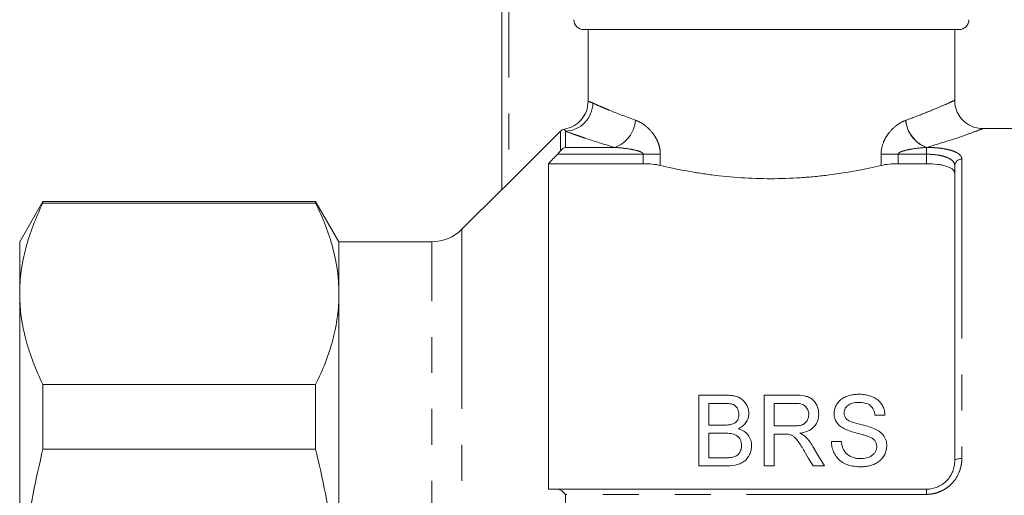
# Model space of a CAD drawing. Units: millimetres. Extents: x 153 to 254, y 93 to 254.
# Drawn here: x 153 to 188, y 208 to 225 of the extents above; entities that cross this region are included whole.
import ezdxf

# ---------------------------------------------------------------- set-up
doc = ezdxf.new("R2010")
doc.units = ezdxf.units.MM
doc.linetypes.add('PHANTOM', pattern=[12.7, 6.35, -1.27, 1.27, -1.27, 1.27, -1.27])

msp = doc.modelspace()

# ---------------------------------------------------------------- linework, layer by layer
at = {"color": 7, "linetype": 'Continuous', "lineweight": 15}
for p, q in [((170.346, 219.259), (170.346, 229.569)), ((186.496, 224.919), (173.244, 224.919)), ((173.395, 222.381), (173.395, 224.919)), ((186.346, 222.41), (186.346, 224.919)), ((170.596, 219.499), (172.423, 221.327)), ((193.221, 221.419), (187.327, 221.419)), ((187.327, 221.412), (187.33, 221.413)), ((171.996, 220.178), (171.996, 208.669)), ((171.996, 220.178), (175.346, 220.178)), ((184.346, 220.178), (185.346, 220.178)), ((186.346, 209.669), (186.346, 220.108)), ((170.346, 219.269), (168.935, 217.858)), ((154.144, 218.844), (153.321, 217.419)), ((163.773, 218.844), (154.144, 218.844)), ((154.144, 218.787), (154.144, 218.844)), ((154.144, 218.787), (163.773, 218.787)), ((164.596, 217.419), (163.773, 218.844)), ((163.773, 218.844), (163.773, 218.787)), ((153.321, 217.419), (153.321, 215.577)), ((167.875, 217.419), (164.596, 217.419)), ((164.596, 217.419), (164.596, 215.577)), ((153.321, 215.577), (153.321, 203.669)), ((164.596, 215.577), (164.596, 203.669)), ((154.144, 210.089), (154.144, 212.367)), ((163.773, 212.367), (154.144, 212.367)), ((163.773, 212.367), (163.773, 210.089)), ((177.31, 211.994), (177.31, 209.494)), ((178.246, 211.994), (177.31, 211.994)), ((179.617, 211.994), (179.617, 209.494)), ((180.702, 211.994), (179.617, 211.994)), ((177.662, 211.705), (178.139, 211.705)), ((177.662, 210.936), (177.662, 211.705)), ((179.97, 211.705), (180.715, 211.705)), ((179.97, 210.904), (179.97, 211.705)), ((183.528, 211.289), (183.88, 211.289)), ((178.178, 210.936), (177.662, 210.936)), ((180.64, 210.904), (179.97, 210.904)), ((177.662, 210.648), (178.213, 210.648)), ((177.662, 209.782), (177.662, 210.648)), ((179.97, 210.616), (180.331, 210.616)), ((179.97, 209.494), (179.97, 210.616)), ((154.144, 210.089), (163.773, 210.089)), ((182.342, 210.359), (181.989, 210.359)), ((178.254, 209.782), (177.662, 209.782)), ((177.31, 209.494), (178.248, 209.494)), ((179.617, 209.494), (179.97, 209.494)), ((181.341, 209.494), (181.745, 209.494)), ((172.315, 208.669), (185.346, 208.669))]:
    msp.add_line(p, q, dxfattribs=at)
at = {"color": 8, "linetype": 'PHANTOM', "lineweight": 0}
for p, q in [((170.596, 229.569), (170.596, 219.499)), ((172.423, 220.633), (172.423, 221.327)), ((172.599, 221.324), (172.599, 220.752)), ((175.346, 220.512), (172.315, 220.512)), ((172.599, 220.752), (174.337, 220.752)), ((175.346, 220.512), (175.946, 220.512)), ((175.346, 220.178), (175.346, 220.512)), ((175.946, 220.512), (175.946, 220.116)), ((183.746, 220.116), (183.746, 220.512)), ((184.346, 220.512), (183.746, 220.512)), ((184.346, 220.512), (184.346, 220.178)), ((185.346, 220.512), (184.346, 220.512)), ((185.346, 220.752), (185.346, 220.512)), ((185.346, 220.178), (185.346, 220.512)), ((186.596, 220.343), (186.596, 209.755)), ((168.935, 217.858), (168.935, 189.479)), ((167.875, 189.919), (167.875, 217.419)), ((185.346, 208.487), (185.346, 208.669)), ((172.423, 198.7), (172.423, 208.638)), ((172.599, 208.487), (172.599, 198.851)), ((185.346, 208.487), (172.599, 208.487))]:
    msp.add_line(p, q, dxfattribs=at)
at = {"color": 7, "linetype": 'Continuous', "lineweight": 15, "flags": 128}
for points in [[(181.745, 209.494), (181.539, 209.84), (181.335, 210.184)], [(181.03, 210.022), (181.185, 209.759), (181.341, 209.494)]]:
    msp.add_lwpolyline(points, dxfattribs=at)
at = {"color": 8, "linetype": 'PHANTOM', "lineweight": 0, "flags": 128}
msp.add_lwpolyline([(186.596, 209.755), (186.547, 209.753), (186.5, 209.748), (186.457, 209.74), (186.419, 209.729), (186.388, 209.716), (186.365, 209.702), (186.351, 209.686), (186.346, 209.669)], dxfattribs=at)
at = {"color": 7, "linetype": 'Continuous', "lineweight": 15}
for centre, radius, end in [((186.496, 225.269), 0.35, 0), ((167.875, 218.919), 1.5, 315)]:
    msp.add_arc(centre, radius, 270, end, dxfattribs=at)
at = {"color": 8, "linetype": 'PHANTOM', "lineweight": 0}
for centre, radius, start, end in [((172.553, 222.336), 1.012, 272.6086, 359.0554), ((173.952, 221.808), 1.123, 290.0379, 355.2614), ((185.739, 221.812), 1.131, 185.0709, 249.6675), ((185.74, 221.808), 1.123, 184.7385, 249.9618), ((186.589, 220.1), 0.243, 88.2662, 178.1538)]:
    msp.add_arc(centre, radius, start, end, dxfattribs=at)
at = {"color": 7, "linetype": 'Continuous', "lineweight": 15}
for points, knots in [([(173.244, 224.919), (173.152, 224.919), (173.061, 224.956), (172.93, 225.086), (172.892, 225.177), (172.892, 225.269)], [0, 0, 0, 0, 0.5, 0.5, 1, 1, 1, 1]), ([(173.395, 222.381), (173.395, 222.262), (173.375, 222.147), (173.293, 221.926), (173.234, 221.825), (173.119, 221.691), (173.078, 221.65), (172.988, 221.576), (172.939, 221.543), (172.786, 221.456), (172.675, 221.417), (172.558, 221.397)], [0, 0, 0, 0, 0.25, 0.25, 0.5, 0.5, 0.625, 0.625, 0.75, 0.75, 1, 1, 1, 1]), ([(187.331, 221.42), (187.236, 221.428), (187.042, 221.445), (186.783, 221.575), (186.571, 221.764), (186.423, 222.003), (186.348, 222.229), (186.352, 222.369), (186.353, 222.41)], [0, 0, 0, 0, 0.183497, 0.378328, 0.549058, 0.72887, 0.920122, 1, 1, 1, 1]), ([(172.423, 221.327), (172.441, 221.346), (172.462, 221.361), (172.508, 221.385), (172.533, 221.393), (172.558, 221.397)], [0, 0, 0, 0, 0.5, 0.5, 1, 1, 1, 1]), ([(175.946, 220.116), (175.86, 220.137), (175.766, 220.152), (175.561, 220.173), (175.455, 220.178), (175.346, 220.178)], [0, 0, 0, 0, 0.5, 0.5, 1, 1, 1, 1]), ([(184.346, 220.178), (184.237, 220.178), (184.131, 220.173), (183.926, 220.152), (183.831, 220.137), (183.746, 220.116)], [0, 0, 0, 0, 0.5, 0.5, 1, 1, 1, 1]), ([(186.346, 219.842), (186.346, 219.889), (186.322, 219.934), (186.25, 219.996), (186.221, 220.015), (186.151, 220.051), (186.11, 220.068), (186.018, 220.098), (185.968, 220.112), (185.86, 220.135), (185.8, 220.146), (185.616, 220.17), (185.482, 220.178), (185.346, 220.178)], [0, 0, 0, 0, 0.25, 0.25, 0.375, 0.375, 0.5, 0.5, 0.625, 0.625, 0.75, 0.75, 1, 1, 1, 1]), ([(183.746, 220.116), (183.608, 220.084), (183.466, 220.052), (183.173, 219.989), (183.022, 219.959), (182.56, 219.873), (182.241, 219.823), (181.749, 219.759), (181.582, 219.74), (181.243, 219.707), (181.07, 219.693), (180.547, 219.659), (180.198, 219.647), (179.499, 219.647), (179.149, 219.659), (178.45, 219.704), (178.111, 219.738), (177.617, 219.801), (177.455, 219.824), (177.134, 219.875), (176.976, 219.902), (176.513, 219.988), (176.221, 220.051), (175.946, 220.116)], [0, 0, 0, 0, 0.0625, 0.0625, 0.125, 0.125, 0.25, 0.25, 0.3125, 0.3125, 0.375, 0.375, 0.5, 0.5, 0.625, 0.625, 0.75, 0.75, 0.8125, 0.8125, 0.875, 0.875, 1, 1, 1, 1]), ([(170.596, 219.499), (170.568, 219.471), (170.54, 219.443), (170.486, 219.39), (170.459, 219.364), (170.411, 219.317), (170.389, 219.296), (170.356, 219.266), (170.346, 219.258), (170.346, 219.259)], [0, 0, 0, 0, 0.25, 0.25, 0.5, 0.5, 0.75, 0.75, 1, 1, 1, 1]), ([(153.321, 215.577), (153.321, 215.845), (153.339, 216.115), (153.412, 216.656), (153.467, 216.925), (153.679, 217.729), (153.886, 218.26), (154.144, 218.787)], [0, 0, 0, 0, 0.25, 0.25, 0.5, 0.5, 1, 1, 1, 1]), ([(163.773, 218.787), (164.032, 218.257), (164.239, 217.726), (164.521, 216.656), (164.596, 216.118), (164.596, 215.577)], [0, 0, 0, 0, 0.5, 0.5, 1, 1, 1, 1]), ([(154.144, 212.367), (153.885, 212.896), (153.678, 213.428), (153.396, 214.497), (153.321, 215.035), (153.321, 215.577)], [0, 0, 0, 0, 0.5, 0.5, 1, 1, 1, 1]), ([(164.596, 215.577), (164.596, 215.308), (164.578, 215.038), (164.505, 214.498), (164.45, 214.228), (164.238, 213.424), (164.03, 212.893), (163.773, 212.367)], [0, 0, 0, 0, 0.25, 0.25, 0.5, 0.5, 1, 1, 1, 1]), ([(179.073, 211.346), (179.071, 211.393), (179.067, 211.439), (179.046, 211.529), (179.03, 211.574), (178.989, 211.659), (178.964, 211.699), (178.906, 211.775), (178.871, 211.81), (178.793, 211.871), (178.75, 211.897), (178.656, 211.938), (178.607, 211.953), (178.506, 211.976), (178.454, 211.982), (178.35, 211.992), (178.298, 211.994), (178.246, 211.994)], [0, 0, 0, 0, 0.125, 0.125, 0.25, 0.25, 0.375, 0.375, 0.5, 0.5, 0.625, 0.625, 0.75, 0.75, 0.875, 0.875, 1, 1, 1, 1]), ([(181.54, 211.32), (181.539, 211.369), (181.537, 211.417), (181.518, 211.512), (181.505, 211.558), (181.467, 211.649), (181.444, 211.693), (181.387, 211.775), (181.353, 211.814), (181.275, 211.881), (181.229, 211.908), (181.13, 211.947), (181.078, 211.96), (180.918, 211.989), (180.81, 211.993), (180.702, 211.994)], [0, 0, 0, 0, 0.125, 0.125, 0.25, 0.25, 0.375, 0.375, 0.5, 0.5, 0.625, 0.625, 0.75, 0.75, 1, 1, 1, 1]), ([(182.953, 212.026), (182.899, 212.024), (182.845, 212.023), (182.738, 212.01), (182.686, 212), (182.582, 211.973), (182.531, 211.955), (182.458, 211.922), (182.435, 211.911), (182.389, 211.885), (182.367, 211.871), (182.303, 211.825), (182.266, 211.79), (182.202, 211.712), (182.174, 211.67), (182.131, 211.581), (182.113, 211.535), (182.09, 211.439), (182.087, 211.39), (182.085, 211.341)], [0, 0, 0, 0, 0.125, 0.125, 0.25, 0.25, 0.375, 0.375, 0.4375, 0.4375, 0.5, 0.5, 0.625, 0.625, 0.75, 0.75, 0.875, 0.875, 1, 1, 1, 1]), ([(183.88, 211.289), (183.877, 211.341), (183.872, 211.393), (183.847, 211.495), (183.83, 211.545), (183.784, 211.641), (183.756, 211.686), (183.688, 211.77), (183.648, 211.809), (183.56, 211.876), (183.511, 211.904), (183.407, 211.951), (183.353, 211.97), (183.243, 211.999), (183.185, 212.01), (183.07, 212.023), (183.012, 212.025), (182.953, 212.026)], [0, 0, 0, 0, 0.125, 0.125, 0.25, 0.25, 0.375, 0.375, 0.5, 0.5, 0.625, 0.625, 0.75, 0.75, 0.875, 0.875, 1, 1, 1, 1]), ([(178.139, 211.705), (178.209, 211.705), (178.28, 211.704), (178.385, 211.694), (178.421, 211.689), (178.49, 211.675), (178.522, 211.663), (178.614, 211.614), (178.655, 211.559), (178.695, 211.472), (178.705, 211.441), (178.717, 211.379), (178.719, 211.347), (178.72, 211.315)], [0, 0, 0, 0, 0.25, 0.25, 0.375, 0.375, 0.5, 0.5, 0.75, 0.75, 0.875, 0.875, 1, 1, 1, 1]), ([(180.715, 211.705), (180.776, 211.705), (180.837, 211.701), (180.953, 211.673), (181.01, 211.649), (181.101, 211.574), (181.135, 211.526), (181.168, 211.449), (181.176, 211.422), (181.186, 211.368), (181.187, 211.34), (181.188, 211.312)], [0, 0, 0, 0, 0.25, 0.25, 0.5, 0.5, 0.75, 0.75, 0.875, 0.875, 1, 1, 1, 1]), ([(182.438, 211.364), (182.439, 211.393), (182.442, 211.421), (182.455, 211.476), (182.466, 211.504), (182.495, 211.554), (182.513, 211.577), (182.554, 211.621), (182.578, 211.64), (182.629, 211.673), (182.657, 211.686), (182.716, 211.707), (182.746, 211.715), (182.808, 211.727), (182.84, 211.731), (182.904, 211.737), (182.935, 211.737), (182.967, 211.737)], [0, 0, 0, 0, 0.125, 0.125, 0.25, 0.25, 0.375, 0.375, 0.5, 0.5, 0.625, 0.625, 0.75, 0.75, 0.875, 0.875, 1, 1, 1, 1]), ([(182.967, 211.737), (183.002, 211.737), (183.037, 211.736), (183.107, 211.729), (183.141, 211.724), (183.242, 211.699), (183.308, 211.672), (183.414, 211.588), (183.454, 211.533), (183.493, 211.445), (183.504, 211.415), (183.519, 211.353), (183.524, 211.321), (183.528, 211.289)], [0, 0, 0, 0, 0.125, 0.125, 0.25, 0.25, 0.5, 0.5, 0.75, 0.75, 0.875, 0.875, 1, 1, 1, 1]), ([(178.72, 211.315), (178.719, 211.278), (178.717, 211.241), (178.7, 211.17), (178.685, 211.134), (178.645, 211.07), (178.618, 211.041), (178.57, 211.007), (178.553, 210.996), (178.516, 210.979), (178.497, 210.972), (178.478, 210.966)], [0, 0, 0, 0, 0.25, 0.25, 0.5, 0.5, 0.75, 0.75, 0.875, 0.875, 1, 1, 1, 1]), ([(178.697, 210.808), (178.724, 210.822), (178.751, 210.835), (178.803, 210.866), (178.827, 210.882), (178.897, 210.937), (178.938, 210.981), (179.004, 211.075), (179.03, 211.127), (179.055, 211.208), (179.062, 211.235), (179.07, 211.29), (179.071, 211.318), (179.073, 211.346)], [0, 0, 0, 0, 0.125, 0.125, 0.25, 0.25, 0.5, 0.5, 0.75, 0.75, 0.875, 0.875, 1, 1, 1, 1]), ([(181.188, 211.312), (181.187, 211.282), (181.185, 211.251), (181.172, 211.191), (181.163, 211.161), (181.124, 211.075), (181.084, 211.022), (181.003, 210.967), (180.973, 210.952), (180.909, 210.93), (180.876, 210.923), (180.775, 210.907), (180.707, 210.905), (180.64, 210.904)], [0, 0, 0, 0, 0.125, 0.125, 0.25, 0.25, 0.5, 0.5, 0.625, 0.625, 0.75, 0.75, 1, 1, 1, 1]), ([(180.877, 210.648), (180.967, 210.663), (181.056, 210.681), (181.223, 210.75), (181.301, 210.797), (181.392, 210.891), (181.419, 210.925), (181.465, 210.996), (181.484, 211.035), (181.513, 211.114), (181.524, 211.154), (181.538, 211.237), (181.54, 211.278), (181.54, 211.32)], [0, 0, 0, 0, 0.25, 0.25, 0.5, 0.5, 0.625, 0.625, 0.75, 0.75, 0.875, 0.875, 1, 1, 1, 1]), ([(182.085, 211.341), (182.086, 211.314), (182.087, 211.286), (182.094, 211.231), (182.101, 211.204), (182.125, 211.123), (182.149, 211.071), (182.215, 210.977), (182.256, 210.933), (182.348, 210.86), (182.401, 210.83), (182.454, 210.801)], [0, 0, 0, 0, 0.125, 0.125, 0.25, 0.25, 0.5, 0.5, 0.75, 0.75, 1, 1, 1, 1]), ([(182.528, 211.144), (182.513, 211.159), (182.499, 211.174), (182.476, 211.208), (182.466, 211.227), (182.451, 211.265), (182.446, 211.284), (182.44, 211.324), (182.439, 211.344), (182.438, 211.364)], [0, 0, 0, 0, 0.25, 0.25, 0.5, 0.5, 0.75, 0.75, 1, 1, 1, 1]), ([(183.511, 210.808), (183.35, 210.875), (183.18, 210.918), (182.925, 210.981), (182.84, 211.003), (182.717, 211.044), (182.676, 211.059), (182.617, 211.085), (182.597, 211.095), (182.56, 211.117), (182.544, 211.13), (182.528, 211.144)], [0, 0, 0, 0, 0.5, 0.5, 0.75, 0.75, 0.875, 0.875, 0.9375, 0.9375, 1, 1, 1, 1]), ([(178.478, 210.966), (178.43, 210.951), (178.38, 210.945), (178.279, 210.937), (178.228, 210.936), (178.178, 210.936)], [0, 0, 0, 0, 0.5, 0.5, 1, 1, 1, 1]), ([(179.169, 210.21), (179.168, 210.244), (179.167, 210.277), (179.157, 210.342), (179.15, 210.375), (179.119, 210.47), (179.087, 210.531), (179.004, 210.639), (178.952, 210.686), (178.863, 210.741), (178.831, 210.758), (178.766, 210.786), (178.732, 210.797), (178.697, 210.808)], [0, 0, 0, 0, 0.125, 0.125, 0.25, 0.25, 0.5, 0.5, 0.75, 0.75, 0.875, 0.875, 1, 1, 1, 1]), ([(182.454, 210.801), (182.522, 210.767), (182.593, 210.741), (182.738, 210.694), (182.812, 210.673), (182.96, 210.633), (183.034, 210.614), (183.144, 210.583), (183.181, 210.573), (183.254, 210.55), (183.29, 210.538), (183.325, 210.524)], [0, 0, 0, 0, 0.25, 0.25, 0.5, 0.5, 0.75, 0.75, 0.875, 0.875, 1, 1, 1, 1]), ([(183.944, 210.204), (183.944, 210.236), (183.943, 210.268), (183.933, 210.331), (183.927, 210.363), (183.908, 210.424), (183.896, 210.455), (183.866, 210.513), (183.849, 210.541), (183.792, 210.62), (183.743, 210.667), (183.634, 210.746), (183.573, 210.779), (183.511, 210.808)], [0, 0, 0, 0, 0.125, 0.125, 0.25, 0.25, 0.375, 0.375, 0.5, 0.5, 0.75, 0.75, 1, 1, 1, 1]), ([(178.213, 210.648), (178.286, 210.647), (178.36, 210.645), (178.468, 210.63), (178.504, 210.623), (178.574, 210.603), (178.608, 210.588), (178.699, 210.532), (178.745, 210.476), (178.789, 210.383), (178.8, 210.35), (178.814, 210.283), (178.815, 210.249), (178.816, 210.215)], [0, 0, 0, 0, 0.25, 0.25, 0.375, 0.375, 0.5, 0.5, 0.75, 0.75, 0.875, 0.875, 1, 1, 1, 1]), ([(180.505, 210.604), (180.538, 210.594), (180.571, 210.583), (180.631, 210.551), (180.66, 210.531), (180.736, 210.464), (180.776, 210.411), (180.893, 210.249), (180.961, 210.136), (181.03, 210.022)], [0, 0, 0, 0, 0.125, 0.125, 0.25, 0.25, 0.5, 0.5, 1, 1, 1, 1]), ([(181.072, 210.525), (181.043, 210.549), (181.013, 210.573), (180.947, 210.613), (180.912, 210.63), (180.877, 210.648)], [0, 0, 0, 0, 0.5, 0.5, 1, 1, 1, 1]), ([(181.335, 210.184), (181.298, 210.245), (181.26, 210.306), (181.195, 210.392), (181.172, 210.42), (181.124, 210.474), (181.098, 210.499), (181.072, 210.525)], [0, 0, 0, 0, 0.5, 0.5, 0.75, 0.75, 1, 1, 1, 1]), ([(183.325, 210.524), (183.362, 210.508), (183.398, 210.492), (183.463, 210.45), (183.494, 210.425), (183.543, 210.367), (183.562, 210.333), (183.587, 210.262), (183.59, 210.224), (183.592, 210.186)], [0, 0, 0, 0, 0.25, 0.25, 0.5, 0.5, 0.75, 0.75, 1, 1, 1, 1]), ([(153.321, 203.669), (153.321, 204.207), (153.339, 204.746), (153.412, 205.825), (153.467, 206.367), (153.681, 207.985), (153.888, 209.044), (154.144, 210.089)], [0, 0, 0, 0, 0.25, 0.25, 0.5, 0.5, 1, 1, 1, 1]), ([(164.596, 203.669), (164.596, 204.208), (164.578, 204.749), (164.504, 205.833), (164.449, 206.377), (164.235, 207.989), (164.028, 209.045), (163.773, 210.089)], [0, 0, 0, 0, 0.25, 0.25, 0.5, 0.5, 1, 1, 1, 1]), ([(178.248, 209.494), (178.362, 209.495), (178.475, 209.5), (178.642, 209.533), (178.698, 209.548), (178.803, 209.589), (178.854, 209.614), (178.991, 209.711), (179.056, 209.803), (179.124, 209.948), (179.142, 210), (179.164, 210.104), (179.167, 210.157), (179.169, 210.21)], [0, 0, 0, 0, 0.25, 0.25, 0.375, 0.375, 0.5, 0.5, 0.75, 0.75, 0.875, 0.875, 1, 1, 1, 1]), ([(178.816, 210.215), (178.815, 210.167), (178.811, 210.118), (178.782, 210.025), (178.76, 209.98), (178.715, 209.92), (178.698, 209.901), (178.659, 209.869), (178.637, 209.855), (178.568, 209.819), (178.519, 209.805), (178.468, 209.794)], [0, 0, 0, 0, 0.25, 0.25, 0.5, 0.5, 0.625, 0.625, 0.75, 0.75, 1, 1, 1, 1]), ([(181.989, 210.359), (181.992, 210.297), (181.997, 210.235), (182.022, 210.114), (182.04, 210.054), (182.091, 209.937), (182.121, 209.882), (182.196, 209.778), (182.24, 209.729), (182.339, 209.645), (182.393, 209.609), (182.512, 209.548), (182.575, 209.526), (182.703, 209.491), (182.77, 209.479), (182.902, 209.465), (182.969, 209.462), (183.036, 209.462)], [0, 0, 0, 0, 0.125, 0.125, 0.25, 0.25, 0.375, 0.375, 0.5, 0.5, 0.625, 0.625, 0.75, 0.75, 0.875, 0.875, 1, 1, 1, 1]), ([(183.021, 209.75), (182.977, 209.752), (182.933, 209.753), (182.846, 209.766), (182.804, 209.776), (182.72, 209.804), (182.68, 209.821), (182.605, 209.863), (182.568, 209.887), (182.504, 209.943), (182.476, 209.975), (182.428, 210.045), (182.41, 210.082), (182.381, 210.159), (182.369, 210.198), (182.352, 210.278), (182.347, 210.319), (182.342, 210.359)], [0, 0, 0, 0, 0.125, 0.125, 0.25, 0.25, 0.375, 0.375, 0.5, 0.5, 0.625, 0.625, 0.75, 0.75, 0.875, 0.875, 1, 1, 1, 1]), ([(183.592, 210.186), (183.59, 210.154), (183.588, 210.123), (183.572, 210.061), (183.559, 210.031), (183.528, 209.973), (183.51, 209.946), (183.466, 209.897), (183.44, 209.875), (183.357, 209.818), (183.292, 209.791), (183.193, 209.766), (183.159, 209.76), (183.09, 209.752), (183.055, 209.751), (183.021, 209.75)], [0, 0, 0, 0, 0.125, 0.125, 0.25, 0.25, 0.375, 0.375, 0.5, 0.5, 0.75, 0.75, 0.875, 0.875, 1, 1, 1, 1]), ([(183.036, 209.462), (183.093, 209.463), (183.149, 209.465), (183.258, 209.479), (183.313, 209.491), (183.419, 209.521), (183.472, 209.541), (183.573, 209.589), (183.62, 209.617), (183.708, 209.684), (183.748, 209.722), (183.817, 209.805), (183.846, 209.85), (183.895, 209.946), (183.913, 209.995), (183.932, 210.072), (183.937, 210.098), (183.942, 210.151), (183.943, 210.177), (183.944, 210.204)], [0, 0, 0, 0, 0.125, 0.125, 0.25, 0.25, 0.375, 0.375, 0.5, 0.5, 0.625, 0.625, 0.75, 0.75, 0.875, 0.875, 0.9375, 0.9375, 1, 1, 1, 1]), ([(178.468, 209.794), (178.45, 209.792), (178.432, 209.789), (178.414, 209.788), (178.397, 209.786), (178.379, 209.785), (178.361, 209.784), (178.325, 209.783), (178.289, 209.783), (178.254, 209.782)], [0, 0, 0, 0, 0.00010731, 0.00010731, 0.00010731, 0.000214643, 0.000214643, 0.000214643, 0.0004288541, 0.0004288541, 0.0004288541, 0.0004288541]), ([(185.346, 208.669), (185.415, 208.669), (185.482, 208.676), (185.615, 208.703), (185.68, 208.724), (185.804, 208.777), (185.862, 208.81), (185.972, 208.886), (186.023, 208.93), (186.158, 209.071), (186.229, 209.183), (186.299, 209.36), (186.317, 209.421), (186.34, 209.544), (186.346, 209.606), (186.346, 209.669)], [0, 0, 0, 0, 0.125, 0.125, 0.25, 0.25, 0.375, 0.375, 0.5, 0.5, 0.75, 0.75, 0.875, 0.875, 1, 1, 1, 1])]:
    msp.add_open_spline(points, degree=3, knots=knots, dxfattribs=at)
at = {"color": 8, "linetype": 'PHANTOM', "lineweight": 0}
for points in [[(173.395, 222.381), (173.432, 222.37), (173.489, 222.353), (173.566, 222.319)], [(184.613, 221.712), (184.615, 221.713), (184.618, 221.714), (184.62, 221.715)], [(172.599, 221.324), (172.58, 221.36), (172.567, 221.383), (172.558, 221.397)], [(185.355, 220.752), (185.352, 220.752), (185.349, 220.752), (185.346, 220.752)]]:
    msp.add_open_spline(points, degree=3, dxfattribs=at)
for points, knots in [([(173.566, 222.319), (173.634, 222.288), (173.717, 222.251), (173.866, 222.187), (173.92, 222.164), (174.033, 222.116), (174.094, 222.091), (174.411, 221.96), (174.715, 221.84), (175.071, 221.715)], [0, 0, 0, 0, 0.25, 0.25, 0.375, 0.375, 0.5, 0.5, 1, 1, 1, 1]), ([(184.62, 221.715), (184.841, 221.796), (185.288, 221.96), (185.791, 222.171), (186.148, 222.328), (186.332, 222.412), (186.329, 222.411), (186.328, 222.41)], [0, 0, 0, 0, 0.214943, 0.435429, 0.650047, 0.871275, 1, 1, 1, 1]), ([(175.071, 221.715), (175.172, 221.68), (175.271, 221.626), (175.463, 221.488), (175.557, 221.402), (175.684, 221.25), (175.724, 221.195), (175.797, 221.077), (175.83, 221.013), (175.885, 220.88), (175.908, 220.808), (175.938, 220.663), (175.946, 220.588), (175.946, 220.512)], [0, 0, 0, 0, 0.25, 0.25, 0.5, 0.5, 0.625, 0.625, 0.75, 0.75, 0.875, 0.875, 1, 1, 1, 1]), ([(183.746, 220.512), (183.746, 220.663), (183.779, 220.811), (183.861, 221.011), (183.893, 221.073), (183.965, 221.191), (184.005, 221.246), (184.131, 221.398), (184.223, 221.483), (184.415, 221.623), (184.513, 221.676), (184.613, 221.712)], [0, 0, 0, 0, 0.25, 0.25, 0.375, 0.375, 0.5, 0.5, 0.75, 0.75, 1, 1, 1, 1]), ([(174.337, 220.752), (173.929, 220.87), (173.579, 220.983), (173.212, 221.107), (173.142, 221.131), (173.011, 221.177), (172.948, 221.198), (172.776, 221.26), (172.679, 221.295), (172.599, 221.324)], [0, 0, 0, 0, 0.5, 0.5, 0.625, 0.625, 0.75, 0.75, 1, 1, 1, 1]), ([(187.33, 221.413), (187.334, 221.414), (187.347, 221.419), (187.287, 221.397), (187.128, 221.337), (186.711, 221.186), (186.129, 220.985), (185.615, 220.831), (185.355, 220.752)], [0, 0, 0, 0, 0.044218, 0.11619, 0.332648, 0.556322, 0.775138, 1, 1, 1, 1]), ([(175.346, 220.512), (175.346, 220.523), (175.34, 220.534), (175.326, 220.552), (175.317, 220.559), (175.289, 220.578), (175.269, 220.588), (175.208, 220.614), (175.165, 220.628), (175.036, 220.663), (174.95, 220.68), (174.688, 220.723), (174.512, 220.742), (174.337, 220.752)], [0, 0, 0, 0, 0.03125, 0.03125, 0.0625, 0.0625, 0.125, 0.125, 0.25, 0.25, 0.5, 0.5, 1, 1, 1, 1]), ([(185.346, 220.752), (185.172, 220.741), (184.998, 220.722), (184.738, 220.679), (184.652, 220.662), (184.524, 220.627), (184.482, 220.614), (184.421, 220.587), (184.401, 220.577), (184.374, 220.558), (184.366, 220.551), (184.351, 220.534), (184.346, 220.523), (184.346, 220.512)], [0, 0, 0, 0, 0.5, 0.5, 0.75, 0.75, 0.875, 0.875, 0.9375, 0.9375, 0.96875, 0.96875, 1, 1, 1, 1]), ([(186.346, 220.108), (186.346, 220.165), (186.323, 220.219), (186.253, 220.293), (186.224, 220.316), (186.155, 220.36), (186.114, 220.38), (186.023, 220.416), (185.973, 220.432), (185.864, 220.461), (185.805, 220.473), (185.62, 220.502), (185.484, 220.512), (185.346, 220.512)], [0, 0, 0, 0, 0.25, 0.25, 0.375, 0.375, 0.5, 0.5, 0.625, 0.625, 0.75, 0.75, 1, 1, 1, 1]), ([(185.355, 220.752), (185.44, 220.752), (185.525, 220.75), (185.69, 220.739), (185.769, 220.732), (185.922, 220.713), (185.996, 220.7), (186.131, 220.672), (186.192, 220.656), (186.305, 220.619), (186.356, 220.598), (186.442, 220.555), (186.479, 220.531), (186.537, 220.481), (186.559, 220.455), (186.589, 220.4), (186.596, 220.372), (186.596, 220.343)], [0, 0, 0, 0, 0.125, 0.125, 0.25, 0.25, 0.375, 0.375, 0.5, 0.5, 0.625, 0.625, 0.75, 0.75, 0.875, 0.875, 1, 1, 1, 1]), ([(186.596, 209.755), (186.596, 209.674), (186.588, 209.595), (186.559, 209.438), (186.536, 209.359), (186.448, 209.134), (186.359, 208.993), (186.188, 208.814), (186.125, 208.759), (185.988, 208.663), (185.915, 208.623), (185.761, 208.556), (185.68, 208.53), (185.515, 208.495), (185.431, 208.487), (185.346, 208.487)], [0, 0, 0, 0, 0.125, 0.125, 0.25, 0.25, 0.5, 0.5, 0.625, 0.625, 0.75, 0.75, 0.875, 0.875, 1, 1, 1, 1])]:
    msp.add_open_spline(points, degree=3, knots=knots, dxfattribs=at)
at = {"color": 7, "linetype": 'Continuous', "lineweight": 15}
for points in [[(172.315, 220.512), (172.209, 220.401), (172.102, 220.29), (171.996, 220.178)], [(172.315, 220.512), (172.354, 220.552), (172.391, 220.593), (172.423, 220.633)], [(172.423, 220.633), (172.474, 220.697), (172.537, 220.735), (172.599, 220.752)], [(180.331, 210.616), (180.389, 210.616), (180.448, 210.614), (180.505, 210.604)], [(171.996, 208.669), (172.102, 208.669), (172.209, 208.669), (172.315, 208.669)], [(172.423, 208.638), (172.391, 208.66), (172.354, 208.669), (172.315, 208.669)], [(172.423, 208.638), (172.474, 208.602), (172.537, 208.547), (172.599, 208.487)]]:
    msp.add_open_spline(points, degree=3, dxfattribs=at)

doc.saveas('drawing.dxf')
